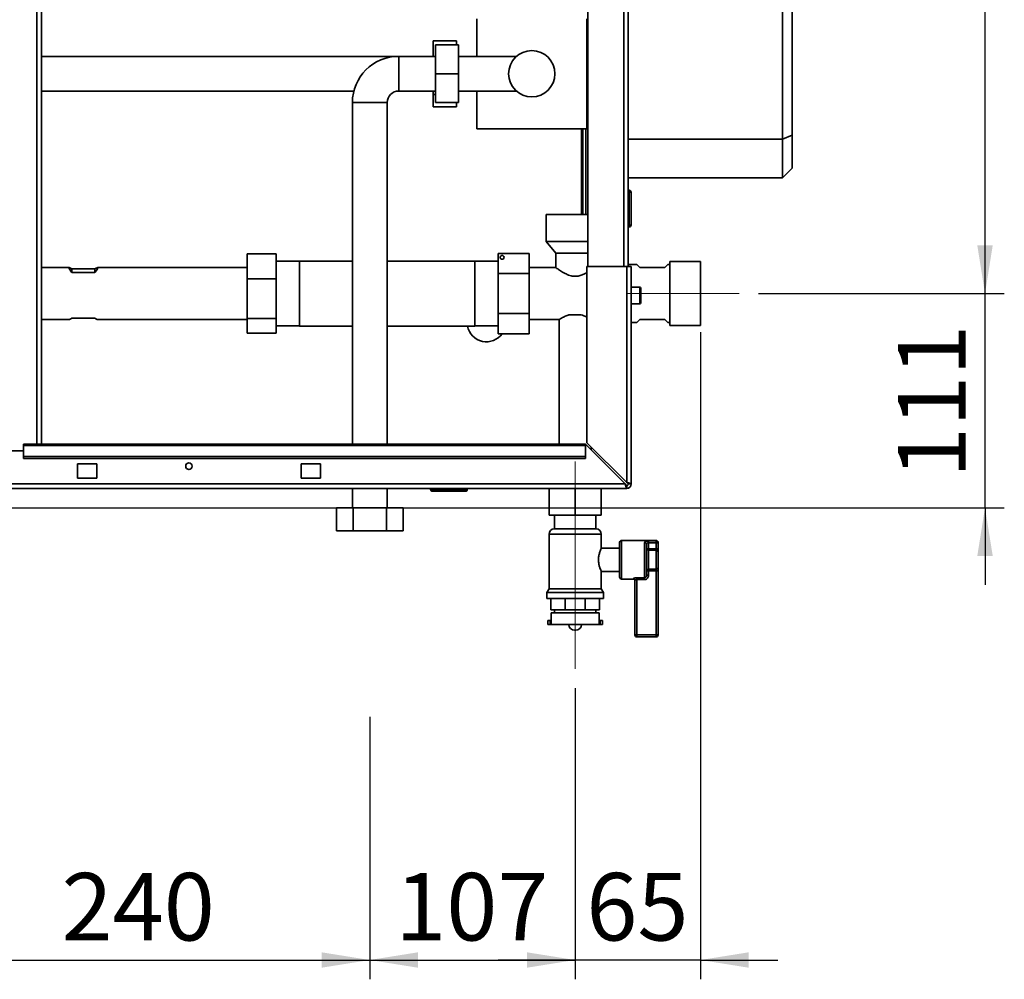
# Paper-space layout 'Blatt2' of a CAD drawing. Units: millimetres. Extents: x 0 to 4200, y 0 to 2970.
# Drawn here: x 1151 to 1662, y 1363 to 1860 of the extents above; entities that cross this region are included whole.
import ezdxf

# ---------------------------------------------------------------- set-up
doc = ezdxf.new("R2010")
doc.units = ezdxf.units.MM
doc.linetypes.add('CENTERX2', pattern=[20.32, 12.7, -2.54, 2.54, -2.54])
doc.layers.add('1', color=7, linetype='Continuous')
doc.styles.add('SLDTEXTSTYLE1', font='TXT', dxfattribs={"width": 0.605})
doc.dimstyles.new('SLDDIMSTYLE0', dxfattribs={"dimtxt": 35, "dimasz": 25, "dimexe": 0, "dimexo": 0.0625, "dimgap": 8.75, "dimtad": 1, "dimdec": 0, "dimrnd": 1e-09, "dimzin": 12, "dimdsep": 46, "dimtxsty": 'SLDTEXTSTYLE1', "dimsah": 1, "dimcen": 0.09, "dimadec": 0, "dimazin": 3, "dimtfac": 1, "dimtdec": 0, "dimtofl": 0, "dimtmove": 0, "dimatfit": 3, "dimfxl": 1, "dimfrac": 2, "dimtolj": 1, "dimtzin": 12, "dimarcsym": 0})
doc.dimstyles.new('SLDDIMSTYLE1', dxfattribs={"dimtxt": 35, "dimasz": 25, "dimexe": 0, "dimexo": 0.0625, "dimgap": 8.75, "dimtad": 1, "dimdec": 0, "dimrnd": 1e-09, "dimzin": 12, "dimdsep": 46, "dimtxsty": 'SLDTEXTSTYLE1', "dimsah": 1, "dimcen": 0.09, "dimadec": 0, "dimazin": 3, "dimtfac": 1, "dimtofl": 0, "dimtmove": 0, "dimatfit": 3, "dimfxl": 1, "dimfrac": 2, "dimtolj": 1, "dimtzin": 12, "dimarcsym": 0})
doc.dimstyles.new('SLDDIMSTYLE2', dxfattribs={"dimtxt": 35, "dimasz": 25, "dimexe": 0, "dimexo": 0.0625, "dimgap": 8.75, "dimtad": 1, "dimdec": 1, "dimrnd": 1e-09, "dimzin": 12, "dimdsep": 46, "dimtxsty": 'SLDTEXTSTYLE1', "dimsah": 1, "dimcen": 0.09, "dimadec": 0, "dimazin": 3, "dimtfac": 1, "dimtdec": 1, "dimtmove": 0, "dimatfit": 0, "dimfxl": 1, "dimfrac": 2, "dimtolj": 1, "dimtzin": 12, "dimarcsym": 0})
doc.dimstyles.new('SLDDIMSTYLE3', dxfattribs={"dimtxt": 35, "dimasz": 25, "dimexe": 0, "dimexo": 0.0625, "dimgap": 8.75, "dimtad": 1, "dimdec": 1, "dimrnd": 1e-09, "dimzin": 12, "dimdsep": 46, "dimtxsty": 'SLDTEXTSTYLE1', "dimsah": 1, "dimcen": 0.09, "dimadec": 0, "dimazin": 3, "dimtfac": 1, "dimtdec": 1, "dimtofl": 0, "dimtmove": 0, "dimatfit": 3, "dimfxl": 1, "dimfrac": 2, "dimtolj": 1, "dimtzin": 12, "dimarcsym": 0})
doc.dimstyles.new('SLDDIMSTYLE4', dxfattribs={"dimtxt": 35, "dimasz": 25, "dimexe": 0, "dimexo": 0.0625, "dimgap": 8.75, "dimtad": 1, "dimdec": 0, "dimrnd": 1e-09, "dimzin": 12, "dimdsep": 46, "dimtxsty": 'SLDTEXTSTYLE1', "dimsah": 1, "dimcen": 0.09, "dimadec": 0, "dimazin": 3, "dimtfac": 1, "dimtdec": 0, "dimtmove": 0, "dimatfit": 0, "dimfxl": 1, "dimfrac": 2, "dimtolj": 1, "dimtzin": 12, "dimarcsym": 0})

# ---------------------------------------------------------------- blocks, each defined once
blk = doc.blocks.new('_D_5')
at = {"layer": '1', "color": 7, "ltscale": 10}
for p, q in [((1504.19, 1698.13), (1504.19, 1362.63)), ((1439.19, 1513.61), (1439.19, 1362.63)), ((1439.19, 1372.63), (1399.19, 1372.63)), ((1504.19, 1372.63), (1439.19, 1372.63)), ((1504.19, 1372.63), (1544.19, 1372.63))]:
    blk.add_line(p, q, dxfattribs=at)
for points in [[(1439.19, 1372.63), (1414.19, 1376.63), (1414.19, 1368.63)], [(1504.19, 1372.63), (1529.19, 1368.63), (1529.19, 1376.63)]]:
    blk.add_solid(points, dxfattribs=at)
at = {"layer": '1', "color": 7, "ltscale": 10, "insert": (1444.96, 1417.75), "char_height": 35, "attachment_point": 1, "style": 'SLDTEXTSTYLE1'}
blk.add_mtext('65', dxfattribs=at)
blk = doc.blocks.new('_D_6')
at = {"layer": '1', "color": 7, "ltscale": 10}
for p, q in [((1439.19, 1513.61), (1439.19, 1362.63)), ((1332.69, 1498.63), (1332.69, 1362.63)), ((1332.69, 1372.63), (1439.19, 1372.63))]:
    blk.add_line(p, q, dxfattribs=at)
for points in [[(1332.69, 1372.63), (1357.69, 1368.63), (1357.69, 1376.63)], [(1439.19, 1372.63), (1414.19, 1376.63), (1414.19, 1368.63)]]:
    blk.add_solid(points, dxfattribs=at)
at = {"layer": '1', "color": 7, "ltscale": 10, "insert": (1345.84, 1417.75), "char_height": 35, "attachment_point": 1, "style": 'SLDTEXTSTYLE1'}
blk.add_mtext('107', dxfattribs=at)
blk = doc.blocks.new('_D_7')
at = {"layer": '1', "color": 7, "ltscale": 10}
for p, q in [((1332.69, 1498.63), (1332.69, 1362.63)), ((1093.19, 1468.63), (1093.19, 1362.63)), ((1093.19, 1372.63), (1332.69, 1372.63))]:
    blk.add_line(p, q, dxfattribs=at)
for points in [[(1093.19, 1372.63), (1118.19, 1368.63), (1118.19, 1376.63)], [(1332.69, 1372.63), (1307.69, 1376.63), (1307.69, 1368.63)]]:
    blk.add_solid(points, dxfattribs=at)
at = {"layer": '1', "color": 7, "ltscale": 10, "insert": (1172.84, 1417.75), "char_height": 35, "attachment_point": 1, "style": 'SLDTEXTSTYLE1'}
blk.add_mtext('240', dxfattribs=at)
blk = doc.blocks.new('_D_9')
at = {"layer": '1', "color": 7, "ltscale": 10}
for p, q in [((1651.69, 1718.13), (1651.69, 1758.13)), ((1534.19, 1718.13), (1661.69, 1718.13)), ((1651.69, 1607.13), (1651.69, 1718.13)), ((1118.34, 1607.13), (1661.69, 1607.13)), ((1651.69, 1607.13), (1651.69, 1567.13))]:
    blk.add_line(p, q, dxfattribs=at)
for points in [[(1651.69, 1718.13), (1655.69, 1743.13), (1647.69, 1743.13)], [(1651.69, 1607.13), (1647.69, 1582.13), (1655.69, 1582.13)]]:
    blk.add_solid(points, dxfattribs=at)
at = {"layer": '1', "color": 7, "ltscale": 10, "insert": (1606.58, 1622.52), "char_height": 35, "attachment_point": 1, "rotation": 90, "style": 'SLDTEXTSTYLE1'}
blk.add_mtext('111', dxfattribs=at)
blk = doc.blocks.new('_D_10')
at = {"layer": '1', "color": 7, "ltscale": 10}
for p, q in [((1533.19, 2197.13), (1661.69, 2197.13)), ((1651.69, 1718.13), (1651.69, 2197.13)), ((1534.19, 1718.13), (1661.69, 1718.13))]:
    blk.add_line(p, q, dxfattribs=at)
for points in [[(1651.69, 2197.13), (1647.69, 2172.13), (1655.69, 2172.13)], [(1651.69, 1718.13), (1655.69, 1743.13), (1647.69, 1743.13)]]:
    blk.add_solid(points, dxfattribs=at)
at = {"layer": '1', "color": 7, "ltscale": 10, "insert": (1606.58, 1917.52), "char_height": 35, "attachment_point": 1, "rotation": 90, "style": 'SLDTEXTSTYLE1'}
blk.add_mtext('479', dxfattribs=at)

psp = doc.layouts.new('Blatt2')

# ---------------------------------------------------------------- linework, layer by layer
at = {"color": 1, "linetype": 'Continuous', "lineweight": 35, "ltscale": 10}
for p, q in [((1160.14, 1640.13), (1160.14, 2394.13)), ((1464.39, 2182.13), (1464.39, 1732.13)), ((1347.69, 1841.13), (1347.69, 1823.13)), ((1323.69, 1817.13), (1341.69, 1817.13)), ((1442.39, 1803.63), (1442.39, 1759.13)), ((1472.69, 1712.88), (1472.69, 1721.38)), ((1439.19, 1593.48), (1425.69, 1593.48)), ((1452.69, 1593.48), (1439.19, 1593.48)), ((1463.19, 1590.13), (1463.19, 1570.13)), ((1481.19, 1589.88), (1481.19, 1590.13)), ((1469.19, 1570.13), (1469.19, 1570.29)), ((1435.91, 1546.61), (1439.19, 1546.61)), ((1439.19, 1546.61), (1442.47, 1546.61))]:
    psp.add_line(p, q, dxfattribs=at)
at = {"color": 7, "linetype": 'Continuous', "lineweight": 35, "ltscale": 10}
for p, q in [((1162.44, 1640.13), (1162.44, 2394.13)), ((1445.69, 2182.13), (1445.69, 1732.13)), ((1466.69, 2182.13), (1466.69, 1732.13)), ((1546.69, 1798.13), (1546.69, 2128.13)), ((1551.69, 2126.06), (1551.69, 1800.2)), ((1388.19, 1860.63), (1388.19, 1841.13)), ((1445.19, 1860.63), (1445.19, 1803.63)), ((1365.59, 1849.25), (1377.59, 1849.25)), ((1365.59, 1849.25), (1365.59, 1841.13)), ((1377.59, 1849.25), (1377.59, 1847.13)), ((1366.69, 1832.13), (1366.69, 1847.13)), ((1378.69, 1847.13), (1366.69, 1847.13)), ((1378.69, 1832.13), (1378.69, 1847.13)), ((1347.69, 1841.13), (1162.44, 1841.13)), ((1366.69, 1841.13), (1347.69, 1841.13)), ((1408.71, 1841.13), (1378.69, 1841.13)), ((1445.69, 1834.18), (1445.19, 1834.18)), ((1378.69, 1832.13), (1366.69, 1832.13)), ((1366.69, 1817.13), (1366.69, 1832.13)), ((1378.69, 1817.13), (1378.69, 1832.13)), ((1162.44, 1823.13), (1324.46, 1823.13)), ((1347.69, 1823.13), (1366.69, 1823.13)), ((1365.59, 1823.13), (1365.59, 1821.32)), ((1378.69, 1823.13), (1408.68, 1823.13)), ((1388.19, 1823.13), (1388.19, 1803.63)), ((1365.59, 1821.32), (1366.69, 1821.32)), ((1365.59, 1821.32), (1365.59, 1815)), ((1323.69, 1817.13), (1323.69, 1640.13)), ((1341.69, 1640.13), (1341.69, 1817.13)), ((1365.59, 1815), (1377.59, 1815)), ((1378.69, 1817.13), (1366.69, 1817.13)), ((1377.59, 1817.13), (1377.59, 1815)), ((1445.19, 1810.08), (1445.69, 1810.08)), ((1388.19, 1803.63), (1445.19, 1803.63)), ((1443.19, 1803.63), (1443.19, 1759.13)), ((1444.69, 1803.63), (1444.69, 1759.13)), ((1466.69, 1798.13), (1546.69, 1798.13)), ((1551.69, 1800.2), (1546.69, 1798.13)), ((1546.69, 1778.13), (1546.69, 1798.13)), ((1551.69, 1800.2), (1551.69, 1783.13)), ((1551.69, 1783.13), (1546.69, 1778.13)), ((1546.69, 1778.13), (1466.69, 1778.13)), ((1467.19, 1771.68), (1466.69, 1771.68)), ((1467.19, 1770.68), (1467.19, 1771.68)), ((1467.19, 1770.68), (1466.69, 1770.68)), ((1467.19, 1753.68), (1467.19, 1770.68)), ((1468.19, 1770.68), (1467.19, 1770.68)), ((1468.19, 1770.68), (1468.19, 1753.68)), ((1424.19, 1759.13), (1424.19, 1745.13)), ((1424.19, 1759.13), (1445.69, 1759.13)), ((1467.19, 1753.68), (1466.69, 1753.68)), ((1467.19, 1752.68), (1466.69, 1752.68)), ((1467.19, 1753.68), (1468.19, 1753.68)), ((1467.19, 1752.68), (1467.19, 1753.68)), ((1424.19, 1745.13), (1429.19, 1739.13)), ((1424.19, 1745.13), (1445.69, 1745.13)), ((1269.09, 1738.68), (1284.09, 1738.68)), ((1269.09, 1738.68), (1269.09, 1725.71)), ((1284.09, 1738.68), (1284.09, 1725.71)), ((1415.29, 1738.91), (1399.29, 1738.91)), ((1399.29, 1728.52), (1399.29, 1738.91)), ((1415.29, 1738.91), (1415.29, 1728.52)), ((1429.19, 1739.13), (1429.19, 1731.58)), ((1429.19, 1739.13), (1445.69, 1739.13)), ((1176.9, 1731.58), (1162.44, 1731.58)), ((1178.19, 1730.9), (1190.19, 1730.9)), ((1178.19, 1729.08), (1178.19, 1730.9)), ((1190.19, 1729.08), (1190.19, 1730.9)), ((1269.09, 1731.58), (1191.49, 1731.58)), ((1296.19, 1734.88), (1284.09, 1734.88)), ((1323.69, 1734.98), (1296.19, 1734.98)), ((1296.19, 1724.82), (1296.19, 1734.98)), ((1387.19, 1734.98), (1341.69, 1734.98)), ((1387.19, 1734.98), (1387.19, 1701.28)), ((1399.29, 1734.88), (1387.19, 1734.88)), ((1429.19, 1731.58), (1415.29, 1731.58)), ((1465.89, 1732.13), (1445.19, 1732.13)), ((1445.19, 1732.13), (1445.19, 1640.83)), ((1465.89, 1732.13), (1465.89, 1620.13)), ((1465.89, 1732.13), (1468.19, 1732.13)), ((1471.19, 1733.13), (1466.69, 1733.13)), ((1468.19, 1732.13), (1468.19, 1619.43)), ((1472.69, 1731.63), (1471.19, 1733.13)), ((1485.69, 1731.63), (1472.69, 1731.63)), ((1487.19, 1733.13), (1485.69, 1731.63)), ((1488.19, 1733.13), (1487.19, 1733.13)), ((1504.19, 1734.75), (1488.19, 1734.75)), ((1488.19, 1718.13), (1488.19, 1734.75)), ((1504.19, 1718.13), (1504.19, 1734.75)), ((1190.19, 1729.08), (1178.19, 1729.08)), ((1269.09, 1725.71), (1284.09, 1725.71)), ((1269.09, 1725.71), (1269.09, 1705.16)), ((1284.09, 1725.71), (1284.09, 1705.16)), ((1399.29, 1707.74), (1399.29, 1728.52)), ((1415.29, 1728.52), (1399.29, 1728.52)), ((1415.29, 1728.52), (1415.29, 1707.74)), ((1296.19, 1701.28), (1296.19, 1724.82)), ((1472.69, 1721.38), (1468.19, 1721.38)), ((1473.19, 1720.88), (1473.19, 1713.38)), ((1488.19, 1701.5), (1488.19, 1718.13)), ((1504.19, 1701.5), (1504.19, 1718.13)), ((1468.19, 1712.88), (1472.69, 1712.88)), ((1178.19, 1705.35), (1190.19, 1705.35)), ((1269.09, 1705.16), (1284.09, 1705.16)), ((1269.09, 1705.16), (1269.09, 1697.58)), ((1284.09, 1705.16), (1284.09, 1697.58)), ((1415.29, 1707.74), (1399.29, 1707.74)), ((1399.29, 1697.34), (1399.29, 1707.74)), ((1415.29, 1707.74), (1415.29, 1697.34)), ((1436.38, 1707.18), (1442, 1707.18)), ((1162.44, 1704.68), (1176.9, 1704.68)), ((1191.49, 1704.68), (1269.09, 1704.68)), ((1284.09, 1701.38), (1296.19, 1701.38)), ((1296.19, 1701.28), (1323.69, 1701.28)), ((1341.69, 1701.28), (1387.19, 1701.28)), ((1387.19, 1701.38), (1399.29, 1701.38)), ((1415.29, 1704.68), (1430.89, 1704.68)), ((1430.89, 1704.68), (1430.89, 1640.13)), ((1468.19, 1703.13), (1471.19, 1703.13)), ((1471.19, 1703.13), (1472.69, 1704.63)), ((1472.69, 1704.63), (1485.69, 1704.63)), ((1485.69, 1704.63), (1487.19, 1703.13)), ((1487.19, 1703.13), (1488.19, 1703.13)), ((1488.19, 1701.5), (1504.19, 1701.5)), ((1269.09, 1697.58), (1284.09, 1697.58)), ((1415.29, 1697.34), (1399.29, 1697.34)), ((1444.49, 1640.13), (1153.19, 1640.13)), ((1153.19, 1640.13), (1153.19, 1639.45)), ((1153.19, 1639.45), (1444.49, 1639.45)), ((1153.19, 1633.66), (1153.19, 1639.45)), ((1444.49, 1640.13), (1444.49, 1639.45)), ((1444.49, 1640.13), (1465.19, 1619.43)), ((1444.49, 1633.66), (1444.49, 1639.45)), ((1465.89, 1620.13), (1445.19, 1640.83)), ((1153.19, 1636.63), (1123.19, 1636.63)), ((1447.49, 1637.12), (1447.49, 1638.53)), ((1153.19, 1633.66), (1444.49, 1633.66)), ((1153.19, 1632.6), (1153.19, 1633.66)), ((1153.19, 1632.6), (1444.49, 1632.6)), ((1191.19, 1629.88), (1181.19, 1629.88)), ((1181.19, 1629.88), (1181.19, 1622.38)), ((1191.19, 1622.38), (1191.19, 1629.88)), ((1307.19, 1629.88), (1297.19, 1629.88)), ((1297.19, 1629.88), (1297.19, 1622.38)), ((1307.19, 1622.38), (1307.19, 1629.88)), ((1444.49, 1633.66), (1444.49, 1632.6)), ((1465.19, 1619.43), (921.2, 1619.43)), ((1181.19, 1622.38), (1191.19, 1622.38)), ((1297.19, 1622.38), (1307.19, 1622.38)), ((1465.89, 1618.63), (1465.89, 1617.13)), ((1466.69, 1619.43), (1468.19, 1619.43)), ((1465.89, 1617.13), (920.49, 1617.13)), ((1323.69, 1617.13), (1323.69, 1607.13)), ((1341.69, 1607.13), (1341.69, 1617.13)), ((1364.24, 1616.63), (1364.24, 1617.13)), ((1364.24, 1616.63), (1365.24, 1616.63)), ((1365.24, 1616.63), (1365.24, 1617.13)), ((1365.24, 1616.63), (1382.24, 1616.63)), ((1365.24, 1616.63), (1365.24, 1615.63)), ((1382.24, 1615.63), (1365.24, 1615.63)), ((1382.24, 1616.63), (1382.24, 1617.13)), ((1382.24, 1616.63), (1382.24, 1615.63)), ((1382.24, 1616.63), (1383.24, 1616.63)), ((1383.24, 1616.63), (1383.24, 1617.13)), ((1425.69, 1617.13), (1425.69, 1603.23)), ((1439.19, 1617.13), (1439.19, 1603.23)), ((1452.69, 1617.13), (1452.69, 1603.23)), ((1315.37, 1595.13), (1315.37, 1607.13)), ((1315.37, 1607.13), (1324.03, 1607.13)), ((1324.03, 1595.13), (1324.03, 1607.13)), ((1324.03, 1607.13), (1341.35, 1607.13)), ((1341.35, 1595.13), (1341.35, 1607.13)), ((1341.35, 1607.13), (1350.01, 1607.13)), ((1350.01, 1595.13), (1350.01, 1607.13)), ((1439.19, 1603.23), (1425.69, 1603.23)), ((1428.54, 1603.23), (1428.54, 1596.13)), ((1452.69, 1603.23), (1439.19, 1603.23)), ((1449.84, 1596.13), (1449.84, 1603.23)), ((1315.37, 1595.13), (1324.03, 1595.13)), ((1324.03, 1595.13), (1341.35, 1595.13)), ((1341.35, 1595.13), (1350.01, 1595.13)), ((1425.69, 1593.48), (1425.69, 1565.12)), ((1428.34, 1596.13), (1439.19, 1596.13)), ((1439.19, 1596.13), (1450.05, 1596.13)), ((1452.69, 1586.05), (1452.69, 1593.48)), ((1462.19, 1571.13), (1462.19, 1589.13)), ((1481.19, 1590.13), (1463.19, 1590.13)), ((1475.19, 1570.81), (1475.19, 1589.09)), ((1476.19, 1588.19), (1476.19, 1572.07)), ((1477.19, 1589.88), (1481.19, 1589.88)), ((1477.19, 1588.9), (1477.19, 1589.88)), ((1477.19, 1588.9), (1477.19, 1585.87)), ((1481.19, 1588.9), (1477.19, 1588.9)), ((1481.19, 1588.9), (1481.19, 1589.88)), ((1482.19, 1588.9), (1481.19, 1588.9)), ((1481.19, 1585.87), (1481.19, 1588.9)), ((1482.19, 1589.13), (1482.19, 1588.9)), ((1482.19, 1588.9), (1482.19, 1585.87)), ((1462.19, 1586.13), (1452.66, 1586.13)), ((1477.19, 1585.87), (1476.19, 1585.87)), ((1477.19, 1585.05), (1477.19, 1585.87)), ((1477.19, 1585.87), (1481.19, 1585.87)), ((1477.19, 1585.05), (1477.19, 1575.2)), ((1481.19, 1585.05), (1477.19, 1585.05)), ((1481.19, 1585.05), (1481.19, 1585.87)), ((1482.19, 1585.87), (1481.19, 1585.87)), ((1481.19, 1575.2), (1481.19, 1585.05)), ((1482.19, 1584.23), (1482.19, 1585.87)), ((1482.19, 1584.23), (1482.19, 1576.02)), ((1452.69, 1565.12), (1452.69, 1574.13)), ((1452.69, 1574.13), (1462.19, 1574.13)), ((1476.19, 1574.38), (1477.19, 1574.38)), ((1477.19, 1575.2), (1481.19, 1575.2)), ((1477.19, 1574.38), (1477.19, 1575.2)), ((1477.19, 1574.38), (1477.19, 1572.07)), ((1481.19, 1574.38), (1477.19, 1574.38)), ((1481.19, 1574.38), (1481.19, 1575.2)), ((1481.19, 1574.38), (1482.19, 1574.38)), ((1481.19, 1541.13), (1481.19, 1574.38)), ((1482.19, 1574.38), (1482.19, 1576.02)), ((1482.19, 1574.38), (1482.19, 1541.13)), ((1463.19, 1570.13), (1469.19, 1570.13)), ((1470.19, 1541.13), (1470.19, 1569.31)), ((1471.19, 1570.81), (1475.19, 1570.81)), ((1471.19, 1570.81), (1471.19, 1569.88)), ((1475.19, 1569.88), (1471.19, 1569.88)), ((1471.19, 1569.88), (1471.19, 1541.13)), ((1475.19, 1570.81), (1475.19, 1569.88)), ((1476.19, 1572.07), (1477.19, 1572.07)), ((1425.69, 1565.12), (1424.54, 1563.13)), ((1424.54, 1563.13), (1424.54, 1560.13)), ((1424.54, 1563.13), (1439.19, 1563.13)), ((1425.69, 1565.12), (1439.19, 1565.12)), ((1439.19, 1565.12), (1452.69, 1565.12)), ((1439.19, 1563.13), (1453.84, 1563.13)), ((1453.84, 1563.13), (1452.69, 1565.12)), ((1453.84, 1560.13), (1453.84, 1563.13)), ((1424.54, 1560.13), (1439.19, 1560.13)), ((1426.58, 1554.13), (1426.58, 1560.13)), ((1433.97, 1554.13), (1433.97, 1560.13)), ((1439.19, 1560.13), (1453.84, 1560.13)), ((1444.42, 1554.13), (1444.42, 1560.13)), ((1451.8, 1554.13), (1451.8, 1560.13)), ((1433.97, 1554.13), (1426.58, 1554.13)), ((1426.69, 1552.63), (1426.69, 1548.63)), ((1426.69, 1552.63), (1439.19, 1552.63)), ((1428.54, 1554.13), (1428.54, 1552.63)), ((1444.42, 1554.13), (1433.97, 1554.13)), ((1439.19, 1552.63), (1451.69, 1552.63)), ((1451.8, 1554.13), (1444.42, 1554.13)), ((1449.84, 1552.63), (1449.84, 1554.13)), ((1451.69, 1548.63), (1451.69, 1552.63)), ((1424.94, 1548.63), (1424.94, 1546.63)), ((1426.19, 1548.63), (1424.94, 1548.63)), ((1426.19, 1548.63), (1426.19, 1546.63)), ((1426.76, 1548.63), (1426.19, 1548.63)), ((1426.76, 1546.63), (1426.76, 1548.63)), ((1451.63, 1546.63), (1451.63, 1548.63)), ((1451.63, 1548.63), (1452.19, 1548.63)), ((1452.19, 1548.63), (1452.19, 1546.63)), ((1453.44, 1548.63), (1452.19, 1548.63)), ((1453.44, 1546.63), (1453.44, 1548.63)), ((1426.19, 1546.63), (1424.94, 1546.63)), ((1426.76, 1546.63), (1426.19, 1546.63)), ((1426.76, 1546.63), (1451.63, 1546.63)), ((1435.91, 1546.63), (1435.91, 1546.61)), ((1438.91, 1543.61), (1439.47, 1543.61)), ((1442.47, 1546.61), (1442.47, 1546.63)), ((1451.63, 1546.63), (1452.19, 1546.63)), ((1453.44, 1546.63), (1452.19, 1546.63)), ((1470.19, 1541.13), (1471.19, 1541.13)), ((1471.19, 1541.13), (1481.19, 1541.13)), ((1471.19, 1541.13), (1471.19, 1540.13)), ((1481.19, 1540.13), (1471.19, 1540.13)), ((1481.19, 1541.13), (1481.19, 1540.13)), ((1481.19, 1541.13), (1482.19, 1541.13))]:
    psp.add_line(p, q, dxfattribs=at)
at = {"color": 7, "linetype": 'Continuous', "lineweight": 35, "ltscale": 100}
for centre, radius in [((1416.69, 1832.13), 12), ((1401.29, 1736.91), 1), ((1238.94, 1628.63), 1.7)]:
    psp.add_circle(centre, radius, dxfattribs=at)
for centre, radius, start, end in [((1347.69, 1817.13), 24, 90, 180), ((1347.69, 1817.13), 6, 90, 180), ((1467.19, 1770.68), 1, 0, 90), ((1467.19, 1753.68), 1, 270, 0), ((1472.69, 1720.88), 0.5, 0, 90), ((1472.69, 1713.38), 0.5, 270, 0), ((1393.19, 1703.13), 10, 190.6611, 324.6576), ((1465.89, 1619.43), 0.8, 270, 0), ((1465.89, 1619.43), 2.3, 270, 0), ((1365.24, 1616.63), 1, 180, 270), ((1382.24, 1616.63), 1, 270, 0), ((1428.34, 1593.48), 2.65, 90, 180), ((1450.05, 1593.48), 2.65, 0, 90), ((1463.19, 1589.13), 1, 90, 180), ((1475.24, 1588.13), 0.952, 3.3189, 92.9727), ((1481.19, 1589.13), 1, 360, 90), ((1481.21, 1588.89), 0.988, 0.7345, 90.7162), ((1477.11, 1585.97), 0.924, 186.1819, 275.07), ((1481.28, 1584.13), 0.924, 6.1819, 95.07), ((1477.11, 1574.28), 0.924, 84.93, 173.8181), ((1481.28, 1576.12), 0.924, 264.93, 353.8181), ((1463.19, 1571.13), 1, 180, 270), ((1469.2, 1569.3), 0.992, 0.4855, 90.4775), ((1469.19, 1569.13), 1, 0, 90), ((1438.91, 1546.61), 3, 180, 270), ((1439.47, 1546.61), 3, 270, 0), ((1471.19, 1541.13), 1, 180, 270), ((1481.19, 1541.13), 1, 270, 0)]:
    psp.add_arc(centre, radius, start, end, dxfattribs=at)
for centre, major_axis, start_param, end_param in [((1190.19, 1718.13), (-13.41, 13.41), 5.889781, 6.827018), ((1178.19, 1718.13), (13.41, 13.41), 5.739353, 6.676589), ((1190.19, 1718.13), (13.41, 13.41), 3.216807, 3.534996), ((1178.19, 1718.13), (13.41, -13.41), 5.889781, 6.207971)]:
    psp.add_ellipse(centre, major_axis=major_axis, ratio=0.075356, start_param=start_param, end_param=end_param, dxfattribs=at)
at = {"color": 7, "linetype": 'Continuous', "lineweight": 35, "ltscale": 10}
for points, knots in [([(1445.19, 1728.94), (1445.17, 1728.93), (1444.73, 1728.66), (1443.59, 1728.11), (1441.76, 1727.41), (1439.5, 1727.01), (1436.88, 1727.29), (1434.68, 1728.14), (1432.9, 1729.08), (1431.59, 1729.89), (1430.5, 1730.63), (1429.58, 1731.29), (1429.22, 1731.56), (1429.2, 1731.58), (1429.19, 1731.58)], [0, 0, 0, 0, 0.004393, 0.088058, 0.174559, 0.277675, 0.381111, 0.51096, 0.595586, 0.682647, 0.767244, 0.855069, 0.975914, 1, 1, 1, 1]), ([(1436.38, 1707.18), (1436.11, 1707.1), (1435.07, 1706.81), (1433.36, 1706.08), (1431.68, 1705.17), (1430.95, 1704.71), (1430.91, 1704.69), (1430.89, 1704.68)], [0, 0, 0, 0, 0.087774, 0.331442, 0.620582, 0.906189, 1, 1, 1, 1]), ([(1445.19, 1705.95), (1445.04, 1706.03), (1444.3, 1706.42), (1443.1, 1706.89), (1442.09, 1707.15), (1442, 1707.18)], [0, 0, 0, 0, 0.190985, 0.926976, 1, 1, 1, 1]), ([(1465.19, 1619.43), (1465.24, 1619.18), (1465.34, 1618.66), (1465.49, 1617.97), (1465.64, 1617.44), (1465.78, 1617.16), (1465.86, 1617.14), (1465.89, 1617.13)], [0, 0, 0, 0, 0.209052, 0.427821, 0.6465923, 0.8653635, 1, 1, 1, 1]), ([(1465.19, 1619.43), (1465.25, 1619.31), (1465.38, 1619.09), (1465.56, 1618.82), (1465.73, 1618.66), (1465.84, 1618.64), (1465.89, 1618.63)], [0, 0, 0, 0, 0.284155, 0.530993, 0.777748, 1, 1, 1, 1]), ([(1468.19, 1619.43), (1468.17, 1619.48), (1468.12, 1619.58), (1467.73, 1619.73), (1467.13, 1619.89), (1466.48, 1620.02), (1466.06, 1620.1), (1465.89, 1620.13)], [0, 0, 0, 0, 0.209052, 0.427821, 0.646592, 0.865364, 1, 1, 1, 1]), ([(1466.69, 1619.43), (1466.68, 1619.49), (1466.65, 1619.62), (1466.44, 1619.8), (1466.18, 1619.97), (1465.99, 1620.08), (1465.89, 1620.13)], [0, 0, 0, 0, 0.284155, 0.530993, 0.777748, 1, 1, 1, 1]), ([(1477.19, 1589.88), (1477.07, 1589.88), (1476.71, 1589.87), (1476.15, 1589.81), (1475.62, 1589.67), (1475.26, 1589.44), (1475.22, 1589.2), (1475.19, 1589.09)], [0, 0, 0, 0, 0.112377, 0.308714, 0.521242, 0.75862, 1, 1, 1, 1]), ([(1477.19, 1588.9), (1477.13, 1588.9), (1476.95, 1588.9), (1476.67, 1588.84), (1476.4, 1588.72), (1476.22, 1588.49), (1476.2, 1588.29), (1476.19, 1588.19)], [0, 0, 0, 0, 0.10897, 0.298677, 0.504636, 0.742531, 1, 1, 1, 1]), ([(1452.66, 1586.05), (1452.67, 1586.07), (1452.7, 1586.14), (1452.47, 1585.62), (1452.06, 1584.58), (1451.58, 1582.99), (1451.26, 1581.03), (1451.29, 1579.04), (1451.59, 1577.25), (1452.05, 1575.71), (1452.5, 1574.57), (1452.68, 1574.15), (1452.69, 1574.13), (1452.69, 1574.13)], [0, 0, 0, 0, 0.039865, 0.137099, 0.237425, 0.345838, 0.456666, 0.558064, 0.653453, 0.755003, 0.865411, 0.974365, 1, 1, 1, 1]), ([(1471.19, 1570.81), (1471.07, 1570.81), (1470.71, 1570.8), (1470.15, 1570.73), (1469.63, 1570.58), (1469.26, 1570.42), (1469.22, 1570.34), (1469.19, 1570.29)], [0, 0, 0, 0, 0.125329, 0.351378, 0.575986, 0.790078, 1, 1, 1, 1]), ([(1470.19, 1569.31), (1470.21, 1569.36), (1470.23, 1569.45), (1470.41, 1569.63), (1470.66, 1569.78), (1470.95, 1569.87), (1471.13, 1569.88), (1471.19, 1569.88)], [0, 0, 0, 0, 0.221948, 0.447319, 0.673389, 0.886098, 1, 1, 1, 1]), ([(1476.19, 1572.07), (1476.18, 1571.91), (1476.16, 1571.61), (1475.97, 1571.21), (1475.68, 1570.93), (1475.4, 1570.82), (1475.24, 1570.81), (1475.19, 1570.81)], [0, 0, 0, 0, 0.268904, 0.520613, 0.737485, 0.926233, 1, 1, 1, 1]), ([(1475.19, 1569.88), (1475.28, 1569.88), (1475.6, 1569.9), (1476.14, 1570.09), (1476.72, 1570.57), (1477.12, 1571.26), (1477.17, 1571.8), (1477.19, 1572.07)], [0, 0, 0, 0, 0.081808, 0.28802, 0.513368, 0.757019, 1, 1, 1, 1])]:
    psp.add_open_spline(points, degree=3, knots=knots, dxfattribs=at)
at = {"layer": '1', "color": 7, "linetype": 'CENTERX2', "lineweight": 18, "ltscale": 10}
for p, q in [((1466.31, 1718.13), (1524.19, 1718.13)), ((1439.19, 1631.13), (1439.19, 1523.61))]:
    psp.add_line(p, q, dxfattribs=at)

# ---------------------------------------------------------------- dimensions: what is measured, and where the dimension line sits
at = {"layer": '1', "color": 7, "ltscale": 10}
for base, p1, p2, dimstyle, picture, middle in [((1651.69, 2197.13), (1524.19, 1718.13), (1523.19, 2197.13), 'SLDDIMSTYLE3', '_D_10', (1651.69, 1957.63)), ((1651.69, 1718.13), (1108.34, 1607.13), (1524.19, 1718.13), 'SLDDIMSTYLE4', '_D_9', (1651.69, 1662.63))]:
    dim = psp.add_linear_dim(base=base, p1=p1, p2=p2, angle=90, dimstyle=dimstyle, dxfattribs=at)
    dim.commit()
    dim.dimension.update_dxf_attribs({"geometry": picture, "text_midpoint": middle, "dimtype": 160})
for base, p1, p2, dimstyle, picture, middle in [((1439.19, 1372.63), (1504.19, 1708.13), (1439.19, 1523.61), 'SLDDIMSTYLE2', '_D_5', (1471.69, 1372.63)), ((1439.19373165, 1372.62784829), (1332.69373165, 1508.62784829), (1439.19373165, 1523.61472741), 'SLDDIMSTYLE1', '_D_6', (1385.94373165, 1372.62784829)), ((1332.69373165, 1372.62784829), (1093.19373165, 1478.62784829), (1332.69373165, 1508.62784829), 'SLDDIMSTYLE0', '_D_7', (1212.94373165, 1372.62784829))]:
    dim = psp.add_linear_dim(base=base, p1=p1, p2=p2, dimstyle=dimstyle, dxfattribs=at)
    dim.commit()
    dim.dimension.update_dxf_attribs({"geometry": picture, "text_midpoint": middle, "dimtype": 160})

doc.saveas('drawing.dxf')
